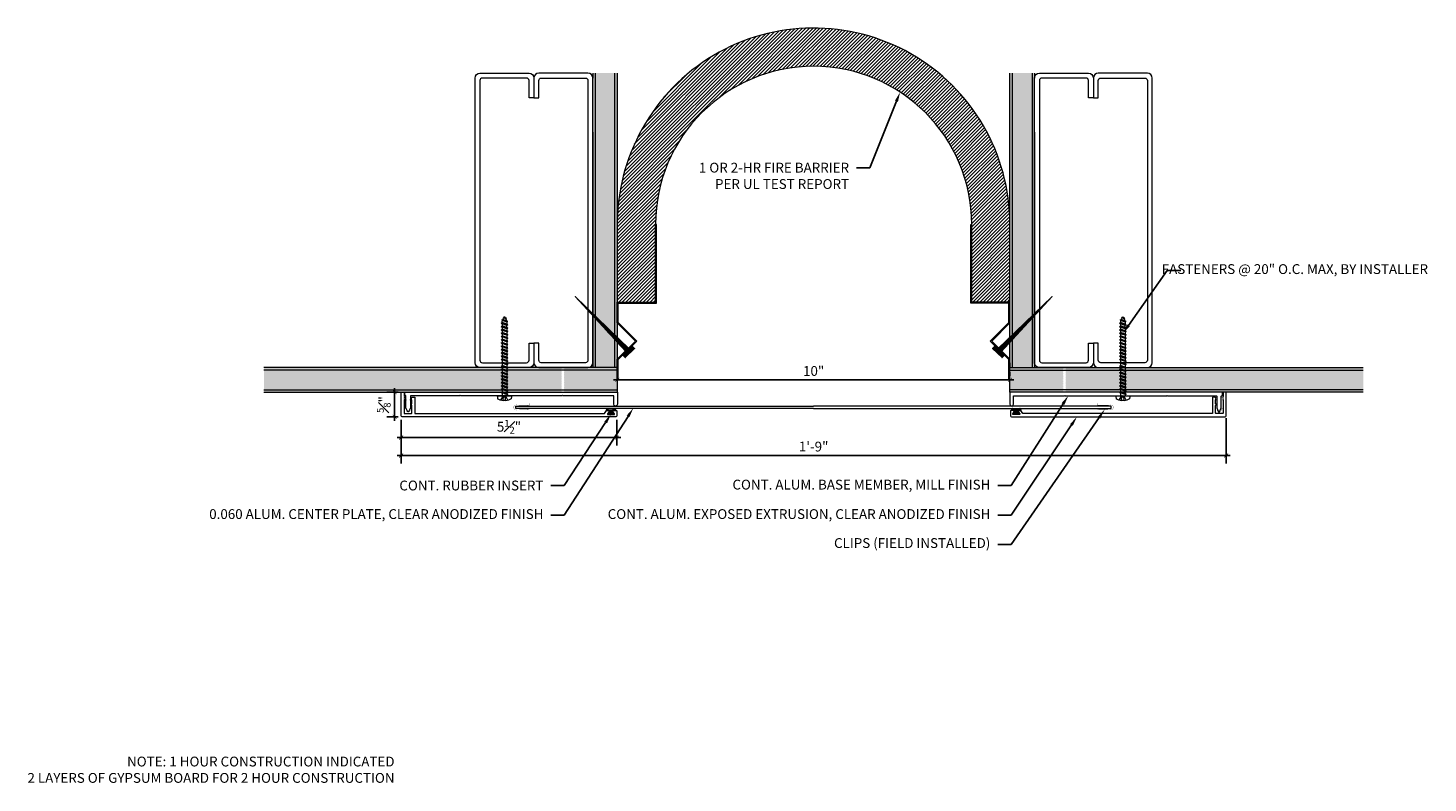
# Model space of a CAD drawing. Units: inches. Extents: x -7.2 to 28.5, y -7.7 to 11.5.
import ezdxf
from ezdxf import colors
from ezdxf.entities.mleader import LeaderData, LeaderLine
from ezdxf.math import Vec2, Vec3

# ---------------------------------------------------------------- set-up
doc = ezdxf.new("R2010")
doc.units = ezdxf.units.IN
doc.header["$MEASUREMENT"] = 0
for name, color, linetype, lineweight in [('Dim - Thin', 1, 'Continuous', 5), ('Hatch - Medium', 5, 'Continuous', 9), ('Object - Regular', 250, 'Continuous', 15)]:
    doc.layers.add(name, color=color, linetype=linetype, lineweight=lineweight)
doc.layers.add('PW-Rubber Parts', color=8, linetype='Continuous')
doc.layers.add('PW-Screws', color=8, linetype='Continuous')
doc.styles.add('ARCHITXT', font='arial-narrow_[allfont.net].ttf')
doc.dimstyles.new('002', dxfattribs={"dimscale": 2, "dimtxt": 0.125, "dimasz": 0.05, "dimexe": 0.1, "dimexo": 0.05, "dimgap": 0.05, "dimtad": 1, "dimdec": 4, "dimzin": 3, "dimdsep": 46, "dimlunit": 4, "dimtxsty": 'ARCHITXT', "dimblk1": 'ARCHTICK', "dimblk2": 'ARCHTICK', "dimsah": 1, "dimcen": 0.05, "dimdle": 0.05, "dimclrd": 256, "dimclre": 256, "dimclrt": 256, "dimadec": 0, "dimazin": 0, "dimtfac": 0.7, "dimtdec": 4, "dimtofl": 0, "dimtmove": 0, "dimatfit": 3, "dimldrblk": 'ARCHTICK', "dimfxl": 1, "dimtfillclr": 7, "dimfrac": 1, "dimtolj": 1, "dimtzin": 0, "dimarcsym": 0})

# ---------------------------------------------------------------- blocks, each defined once
blk = doc.blocks.new('TCLIP')
at = {"layer": 'PW-Rubber Parts', "const_width": 0.005}
for points in [[(-0.05, -0.032, -0.804927), (0.051, -0.038, 0.586365)], [(-0.05, -0.032), (-0.045, -0.33, -0.414214), (-0.055, -0.34), (-0.083, -0.34)], [(0.051, -0.038), (0.044, -0.332, 0.4154), (0.054, -0.342), (0.086, -0.342)]]:
    blk.add_lwpolyline(points, format="xyb", dxfattribs=at)
at = {"layer": 'PW-Rubber Parts'}
for points in [[(-0.091, -0.093, 0, 0.005, 0), (-0.052, -0.054, 0.005, 0.005, 0)], [(-0.026, -0.248, 0, 0.005, 0), (-0.045, -0.304, 0.005, 0.005, 0)], [(0.025, -0.248, 0, 0.005, 0), (0.044, -0.304, 0.005, 0.005, 0)], [(0.092, -0.093, 0, 0.005, 0), (0.05, -0.051, 0.005, 0.005, 0)]]:
    blk.add_lwpolyline(points, format="xyseb", dxfattribs=at)
blk = doc.blocks.new('DFG')
at = {"layer": 'PW-Rubber Parts'}
blk.add_hatch(color=256, dxfattribs=at).paths.add_polyline_path([(3.425, 5.624), (3.474, 5.536, 0.05343), (3.388, 5.522), (3.396, 5.487, 0.80841), (3.426, 5.494), (3.423, 5.511, -0.099969), (3.586, 5.51), (3.584, 5.499, 1.064737), (3.614, 5.492), (3.62, 5.519, 0.052349), (3.535, 5.535), (3.586, 5.624)])
blk.add_lwpolyline([(3.425, 5.624), (3.586, 5.624), (3.535, 5.535, -0.052349), (3.62, 5.519), (3.614, 5.492, -1.064737), (3.584, 5.499), (3.586, 5.51, 0.099969), (3.423, 5.511), (3.426, 5.494, -0.80841), (3.396, 5.487), (3.388, 5.522, -0.05343), (3.474, 5.536), (3.425, 5.624)], format="xyb", dxfattribs=at)
blk = doc.blocks.new('_ArchTick')
at = {"color": 0, "linetype": 'ByBlock', "const_width": 0.15}
blk.add_lwpolyline([(-0.5, -0.5), (0.5, 0.5)], dxfattribs=at)
blk = doc.blocks.new('*D89')
at = {"layer": 'Defpoints', "color": 0, "transparency": 16777216}
for p in [(2.3, 1.609), (7.798, 1.609), (2.3, 1.053)]:
    blk.add_point(p, dxfattribs=at)
at = {"layer": 'Dim - Thin', "lineweight": -2, "transparency": 16777216}
for p, q in [((2.3, 1.509), (2.3, 0.853)), ((7.798, 1.509), (7.798, 0.853)), ((7.898, 1.053), (2.2, 1.053))]:
    blk.add_line(p, q, dxfattribs=at)
at = {"layer": 'Dim - Thin', "lineweight": -2, "transparency": 16777216, "xscale": 0.1, "yscale": 0.1, "zscale": 0.1, "rotation": 180}
blk.add_blockref('_ArchTick', (2.3, 1.053), dxfattribs=at)
at = {"layer": 'Dim - Thin', "lineweight": -2, "transparency": 16777216, "xscale": 0.1, "yscale": 0.1, "zscale": 0.1}
blk.add_blockref('_ArchTick', (7.798, 1.053), dxfattribs=at)
at = {"layer": 'Dim - Thin', "transparency": 16777216, "insert": (5.049, 1.331), "char_height": 0.25, "attachment_point": 5, "style": 'ARCHITXT'}
blk.add_mtext('\\A1;5{\\H0.700000x;\\S1#2;}"', dxfattribs=at)
blk = doc.blocks.new('*D90')
at = {"layer": 'Defpoints', "color": 0, "transparency": 16777216}
for p in [(2.3, 1.609), (23.317, 1.649), (23.317, 0.597)]:
    blk.add_point(p, dxfattribs=at)
at = {"layer": 'Dim - Thin', "lineweight": -2, "transparency": 16777216}
for p, q in [((2.3, 1.509), (2.3, 0.397)), ((23.317, 1.549), (23.317, 0.397)), ((2.2, 0.597), (23.417, 0.597))]:
    blk.add_line(p, q, dxfattribs=at)
at = {"layer": 'Dim - Thin', "lineweight": -2, "transparency": 16777216, "xscale": 0.1, "yscale": 0.1, "zscale": 0.1, "rotation": 180}
blk.add_blockref('_ArchTick', (2.3, 0.597), dxfattribs=at)
at = {"layer": 'Dim - Thin', "lineweight": -2, "transparency": 16777216, "xscale": 0.1, "yscale": 0.1, "zscale": 0.1}
blk.add_blockref('_ArchTick', (23.317, 0.597), dxfattribs=at)
at = {"layer": 'Dim - Thin', "transparency": 16777216, "insert": (12.809, 0.825), "char_height": 0.25, "attachment_point": 5, "style": 'ARCHITXT'}
blk.add_mtext('\\A1;1\'-9"', dxfattribs=at)
blk = doc.blocks.new('*D91')
at = {"layer": 'Defpoints', "color": 0, "transparency": 16777216}
for p in [(7.809, 2.524), (17.809, 2.524), (17.809, 2.524)]:
    blk.add_point(p, dxfattribs=at)
at = {"layer": 'Dim - Thin', "lineweight": -2, "transparency": 16777216}
for p, q in [((7.709, 2.524), (17.909, 2.524)), ((7.809, 2.624), (7.809, 2.724)), ((17.809, 2.624), (17.809, 2.724))]:
    blk.add_line(p, q, dxfattribs=at)
at = {"layer": 'Dim - Thin', "lineweight": -2, "transparency": 16777216, "xscale": 0.1, "yscale": 0.1, "zscale": 0.1, "rotation": 180}
blk.add_blockref('_ArchTick', (7.809, 2.524), dxfattribs=at)
at = {"layer": 'Dim - Thin', "lineweight": -2, "transparency": 16777216, "xscale": 0.1, "yscale": 0.1, "zscale": 0.1}
blk.add_blockref('_ArchTick', (17.809, 2.524), dxfattribs=at)
at = {"layer": 'Dim - Thin', "transparency": 16777216, "insert": (12.809, 2.751), "char_height": 0.25, "attachment_point": 5, "style": 'ARCHITXT'}
blk.add_mtext('\\A1;10"', dxfattribs=at)
blk = doc.blocks.new('*D92')
at = {"layer": 'Defpoints', "color": 0, "transparency": 16777216}
for p in [(2.137, 2.209), (2.325, 2.209), (2.325, 1.584)]:
    blk.add_point(p, dxfattribs=at)
at = {"layer": 'Dim - Thin', "lineweight": -2, "transparency": 16777216}
for p, q in [((2.225, 2.209), (1.937, 2.209)), ((2.137, 1.484), (2.137, 2.309)), ((2.225, 1.584), (1.937, 1.584))]:
    blk.add_line(p, q, dxfattribs=at)
at = {"layer": 'Dim - Thin', "lineweight": -2, "transparency": 16777216, "xscale": 0.1, "yscale": 0.1, "zscale": 0.1}
for p, rotation in [((2.137, 2.209), 90), ((2.137, 1.584), 270)]:
    blk.add_blockref('_ArchTick', p, dxfattribs=dict(at, rotation=rotation))
at = {"layer": 'Dim - Thin', "transparency": 16777216, "insert": (1.859, 1.896), "char_height": 0.25, "attachment_point": 5, "rotation": 90, "style": 'ARCHITXT'}
blk.add_mtext('\\A1;{\\H0.700000x;\\S5#8;}"', dxfattribs=at)
blk = doc.blocks.new('A$C3AF707C6')
at = {"layer": 'Object - Regular', "linetype": 'Continuous'}
for p, q in [((-0.026, 0), (-0.026, -0.516)), ((0, 0), (-0.026, 0)), ((0, 0), (0, -0.526)), ((-0.5, -0.99), (-0.026, -0.516)), ((-0.464, -0.99), (0, -0.526)), ((-0.5, -0.99), (-0.026, -1.464)), ((-0.464, -0.99), (0, -1.454)), ((-0.026, -1.464), (-0.026, -1.955)), ((0, -1.454), (0, -1.98)), ((-0.026, -1.955), (-1, -1.955)), ((-1, -1.955), (-1, -3.96)), ((0, -1.98), (-0.974, -1.98)), ((-0.974, -1.98), (-0.974, -3.96)), ((-1, -3.96), (-0.974, -3.96))]:
    blk.add_line(p, q, dxfattribs=at)
blk = doc.blocks.new('ERER')
at = {"layer": 'Hatch - Medium'}
h = blk.add_hatch(dxfattribs=at)
h.set_pattern_fill('ANSI31', color=256, scale=0.05, style=0)
h.paths.add_polyline_path([(880.611, 511.438), (879.893, 510.68), (880.655, 511.394), (880.692, 511.354), (880.724, 511.382), (880.596, 511.511), (880.567, 511.482)])
at = {"layer": 'PW-Screws'}
blk.add_lwpolyline([(880.611, 511.438), (879.893, 510.68), (880.655, 511.394), (880.692, 511.354), (880.724, 511.382), (880.596, 511.511), (880.567, 511.482), (880.611, 511.438)], dxfattribs=at)
blk = doc.blocks.new('A$C4B321E96')
at = {"layer": 'Object - Regular'}
for p, q in [((1.147, 1.142), (1.107, 1.166)), ((1.107, 1.166), (1.112, 1.148)), ((1.107, 1.166), (1.135, 1.155)), ((0.803, 0.873), (0.772, 0.841)), ((0.796, 0.896), (0.803, 0.873)), ((0.796, 0.896), (0.82, 0.89)), ((0.921, 0.821), (0.796, 0.896)), ((0.803, 0.873), (0.897, 0.827)), ((0.852, 0.921), (0.82, 0.89)), ((0.82, 0.89), (0.914, 0.844)), ((0.845, 0.945), (0.852, 0.921)), ((0.845, 0.945), (0.868, 0.938)), ((0.969, 0.869), (0.845, 0.945)), ((0.852, 0.921), (0.945, 0.876)), ((0.9, 0.97), (0.868, 0.938)), ((0.868, 0.938), (0.962, 0.892)), ((0.893, 0.993), (0.9, 0.97)), ((0.893, 0.993), (0.917, 0.986)), ((1.017, 0.917), (0.893, 0.993)), ((0.9, 0.97), (0.994, 0.924)), ((0.945, 0.876), (0.914, 0.844)), ((0.948, 1.018), (0.917, 0.986)), ((0.917, 0.986), (1.011, 0.941)), ((0.942, 1.041), (0.948, 1.018)), ((0.942, 1.041), (0.965, 1.035)), ((1.066, 0.966), (0.942, 1.041)), ((0.969, 0.869), (0.945, 0.876)), ((0.948, 1.018), (1.042, 0.973)), ((0.994, 0.924), (0.962, 0.892)), ((0.969, 0.869), (0.962, 0.892)), ((0.965, 1.035), (0.997, 1.066)), ((0.965, 1.035), (1.059, 0.989)), ((0.99, 1.09), (0.997, 1.066)), ((0.99, 1.09), (1.013, 1.083)), ((1.114, 1.014), (0.99, 1.09)), ((1.017, 0.917), (0.994, 0.924)), ((0.997, 1.066), (1.091, 1.021)), ((1.042, 0.973), (1.011, 0.941)), ((1.017, 0.917), (1.011, 0.941)), ((1.013, 1.083), (1.016, 1.086)), ((1.013, 1.083), (1.106, 1.038)), ((1.066, 0.966), (1.042, 0.973)), ((1.043, 1.134), (1.048, 1.113)), ((1.043, 1.134), (1.07, 1.127)), ((1.152, 1.073), (1.043, 1.134)), ((1.048, 1.113), (1.131, 1.077)), ((1.086, 1.016), (1.059, 0.989)), ((1.066, 0.966), (1.059, 0.989)), ((1.07, 1.127), (1.141, 1.096)), ((1.114, 1.014), (1.091, 1.021)), ((1.114, 1.014), (1.106, 1.038)), ((1.112, 1.148), (1.147, 1.142)), ((1.152, 1.073), (1.131, 1.077)), ((1.135, 1.155), (1.147, 1.142)), ((1.152, 1.073), (1.141, 1.096)), ((0.513, 0.583), (0.481, 0.551)), ((0.506, 0.606), (0.513, 0.583)), ((0.506, 0.606), (0.53, 0.599)), ((0.63, 0.53), (0.506, 0.606)), ((0.513, 0.583), (0.607, 0.537)), ((0.561, 0.631), (0.53, 0.599)), ((0.53, 0.599), (0.624, 0.554)), ((0.555, 0.654), (0.561, 0.631)), ((0.555, 0.654), (0.578, 0.648)), ((0.679, 0.579), (0.555, 0.654)), ((0.561, 0.631), (0.655, 0.586)), ((0.61, 0.679), (0.578, 0.648)), ((0.578, 0.648), (0.672, 0.602)), ((0.603, 0.703), (0.61, 0.679)), ((0.603, 0.703), (0.626, 0.696)), ((0.727, 0.627), (0.603, 0.703)), ((0.61, 0.679), (0.704, 0.634)), ((0.655, 0.586), (0.624, 0.554)), ((0.658, 0.728), (0.626, 0.696)), ((0.626, 0.696), (0.72, 0.651)), ((0.651, 0.751), (0.658, 0.728)), ((0.651, 0.751), (0.675, 0.744)), ((0.775, 0.676), (0.651, 0.751)), ((0.679, 0.579), (0.655, 0.586)), ((0.658, 0.728), (0.752, 0.682)), ((0.704, 0.634), (0.672, 0.602)), ((0.679, 0.579), (0.672, 0.602)), ((0.707, 0.776), (0.675, 0.744)), ((0.675, 0.744), (0.769, 0.699)), ((0.7, 0.8), (0.707, 0.776)), ((0.7, 0.8), (0.723, 0.793)), ((0.824, 0.724), (0.7, 0.8)), ((0.727, 0.627), (0.704, 0.634)), ((0.707, 0.776), (0.8, 0.731)), ((0.752, 0.682), (0.72, 0.651)), ((0.727, 0.627), (0.72, 0.651)), ((0.755, 0.825), (0.723, 0.793)), ((0.723, 0.793), (0.817, 0.747)), ((0.748, 0.848), (0.755, 0.825)), ((0.748, 0.848), (0.772, 0.841)), ((0.872, 0.772), (0.748, 0.848)), ((0.775, 0.676), (0.752, 0.682)), ((0.755, 0.825), (0.849, 0.779)), ((0.8, 0.731), (0.769, 0.699)), ((0.775, 0.676), (0.769, 0.699)), ((0.772, 0.841), (0.865, 0.796)), ((0.824, 0.724), (0.8, 0.731)), ((0.849, 0.779), (0.817, 0.747)), ((0.824, 0.724), (0.817, 0.747)), ((0.872, 0.772), (0.849, 0.779)), ((0.897, 0.827), (0.865, 0.796)), ((0.872, 0.772), (0.865, 0.796)), ((0.921, 0.821), (0.897, 0.827)), ((0.921, 0.821), (0.914, 0.844)), ((0.223, 0.292), (0.191, 0.261)), ((0.216, 0.316), (0.223, 0.292)), ((0.216, 0.316), (0.24, 0.309)), ((0.34, 0.24), (0.216, 0.316)), ((0.223, 0.292), (0.317, 0.247)), ((0.271, 0.341), (0.24, 0.309)), ((0.24, 0.309), (0.333, 0.264)), ((0.264, 0.364), (0.271, 0.341)), ((0.264, 0.364), (0.288, 0.358)), ((0.388, 0.289), (0.264, 0.364)), ((0.271, 0.341), (0.365, 0.295)), ((0.32, 0.389), (0.288, 0.358)), ((0.288, 0.358), (0.382, 0.312)), ((0.313, 0.413), (0.32, 0.389)), ((0.313, 0.413), (0.336, 0.406)), ((0.437, 0.337), (0.313, 0.413)), ((0.32, 0.389), (0.413, 0.344)), ((0.365, 0.295), (0.333, 0.264)), ((0.368, 0.438), (0.336, 0.406)), ((0.336, 0.406), (0.43, 0.36)), ((0.361, 0.461), (0.368, 0.438)), ((0.361, 0.461), (0.385, 0.454)), ((0.485, 0.385), (0.361, 0.461)), ((0.388, 0.289), (0.365, 0.295)), ((0.368, 0.438), (0.462, 0.392)), ((0.413, 0.344), (0.382, 0.312)), ((0.388, 0.289), (0.382, 0.312)), ((0.416, 0.486), (0.385, 0.454)), ((0.385, 0.454), (0.478, 0.409)), ((0.41, 0.509), (0.416, 0.486)), ((0.41, 0.509), (0.433, 0.503)), ((0.534, 0.434), (0.41, 0.509)), ((0.437, 0.337), (0.413, 0.344)), ((0.416, 0.486), (0.51, 0.44)), ((0.462, 0.392), (0.43, 0.36)), ((0.437, 0.337), (0.43, 0.36)), ((0.465, 0.534), (0.433, 0.503)), ((0.433, 0.503), (0.527, 0.457)), ((0.458, 0.558), (0.465, 0.534)), ((0.458, 0.558), (0.481, 0.551)), ((0.582, 0.482), (0.458, 0.558)), ((0.485, 0.385), (0.462, 0.392)), ((0.465, 0.534), (0.559, 0.489)), ((0.51, 0.44), (0.478, 0.409)), ((0.485, 0.385), (0.478, 0.409)), ((0.481, 0.551), (0.575, 0.506)), ((0.534, 0.434), (0.51, 0.44)), ((0.559, 0.489), (0.527, 0.457)), ((0.534, 0.434), (0.527, 0.457)), ((0.582, 0.482), (0.559, 0.489)), ((0.607, 0.537), (0.575, 0.506)), ((0.582, 0.482), (0.575, 0.506)), ((0.63, 0.53), (0.607, 0.537)), ((0.63, 0.53), (0.624, 0.554)), ((-0.113, 0.093), (-0.145, 0.055)), ((-0.119, -0.016), (-0.042, 0.009)), ((0.094, -0.094), (-0.094, 0.094)), ((0.009, -0.042), (-0.042, 0.009)), ((-0.019, 0.051), (-0.035, 0.035)), ((-0.026, 0.074), (-0.019, 0.051)), ((-0.026, 0.074), (-0.002, 0.067)), ((0.098, -0.002), (-0.026, 0.074)), ((-0.019, 0.051), (0.075, 0.005)), ((0.029, 0.099), (-0.002, 0.067)), ((-0.002, 0.067), (0.092, 0.022)), ((0.023, 0.122), (0.029, 0.099)), ((0.023, 0.122), (0.046, 0.116)), ((0.147, 0.047), (0.023, 0.122)), ((0.029, 0.099), (0.123, 0.054)), ((0.075, 0.005), (0.035, -0.035)), ((0.078, 0.147), (0.046, 0.116)), ((0.046, 0.116), (0.14, 0.07)), ((0.071, 0.171), (0.078, 0.147)), ((0.071, 0.171), (0.094, 0.164)), ((0.195, 0.095), (0.071, 0.171)), ((0.098, -0.002), (0.075, 0.005)), ((0.078, 0.147), (0.172, 0.102)), ((0.123, 0.054), (0.092, 0.022)), ((0.098, -0.002), (0.092, 0.022)), ((0.126, 0.196), (0.094, 0.164)), ((0.094, 0.164), (0.188, 0.119)), ((0.119, 0.219), (0.126, 0.196)), ((0.119, 0.219), (0.143, 0.212)), ((0.243, 0.144), (0.119, 0.219)), ((0.147, 0.047), (0.123, 0.054)), ((0.126, 0.196), (0.22, 0.15)), ((0.172, 0.102), (0.14, 0.07)), ((0.147, 0.047), (0.14, 0.07)), ((0.174, 0.244), (0.143, 0.212)), ((0.143, 0.212), (0.237, 0.167)), ((0.292, 0.192), (0.168, 0.268)), ((0.168, 0.268), (0.174, 0.244)), ((0.168, 0.268), (0.191, 0.261)), ((0.195, 0.095), (0.172, 0.102)), ((0.174, 0.244), (0.268, 0.199)), ((0.22, 0.15), (0.188, 0.119)), ((0.195, 0.095), (0.188, 0.119)), ((0.191, 0.261), (0.285, 0.215)), ((0.243, 0.144), (0.22, 0.15)), ((0.268, 0.199), (0.237, 0.167)), ((0.243, 0.144), (0.237, 0.167)), ((0.292, 0.192), (0.268, 0.199)), ((0.317, 0.247), (0.285, 0.215)), ((0.292, 0.192), (0.285, 0.215)), ((0.34, 0.24), (0.317, 0.247)), ((0.34, 0.24), (0.333, 0.264)), ((-0.092, -0.055), (-0.082, -0.047)), ((-0.082, -0.047), (-0.03, -0.003)), ((-0.047, -0.082), (-0.082, -0.047)), ((-0.055, -0.092), (-0.047, -0.082)), ((-0.047, -0.082), (-0.003, -0.03)), ((-0.016, -0.119), (0.009, -0.042)), ((0.093, -0.113), (0.055, -0.145))]:
    blk.add_line(p, q, dxfattribs=at)
for centre, radius, start, end in [((1.207, 0.894), 0.271, 125.987, 134.9999), ((1.207, 0.894), 0.271, 110.5565, 120.587), ((0.894, 1.207), 0.271, 314.9999, 316.4808), ((0.894, 1.207), 0.271, 321.3808, 331.1332), ((1.207, 0.894), 0.271, 99.8819, 105.5324), ((0.894, 1.207), 0.271, 335.6128, 350.1178), ((0.107, 0.107), 0.257, 191.6769, 219.1552), ((-0.103, 0.084), 0.0131, 44.9999, 139.9999), ((0.107, 0.107), 0.257, 230.8445, 258.3229), ((0.084, -0.103), 0.0131, 309.9999, 44.9999)]:
    blk.add_arc(centre, radius, start, end, dxfattribs=at)

msp = doc.modelspace()

# ---------------------------------------------------------------- hatches: boundary and pattern name
at = {"layer": 'Hatch - Medium'}
h = msp.add_hatch(dxfattribs=at)
h.set_pattern_fill('ANSI31', color=256, scale=0.5)
h.set_pattern_definition([(45, (-147.678005, -14.46022), (-0.044194174, 0.044194174), [])])
edge = h.paths.add_edge_path()
edge.add_line((7.80787, 6.48395), (7.80787, 4.50377))
edge.add_line((7.80787, 4.50377), (8.78227, 4.50377))
edge.add_line((8.78227, 4.50377), (8.78227, 6.48395))
edge.add_arc((12.80837, 6.48395), 4.0261, 0, 180, ccw=False)
edge.add_line((16.83446, 6.48395), (16.83446, 4.50377))
edge.add_line((16.83446, 4.50377), (17.80886, 4.50377))
edge.add_line((17.80886, 4.50377), (17.80886, 6.48395))
edge.add_arc((12.80837, 6.48349), 5.0005, 0.005209, 179.994791)
h = msp.add_hatch(dxfattribs=at)
h.set_pattern_fill('AR-SAND', color=256, scale=0.125)
h.paths.add_polyline_path([(7.24636, 10.33609), (7.18386, 10.33609), (7.18386, 10.21106), (7.18386, 2.96109), (7.18386, 2.83609), (7.24636, 2.83609)])
h.paths.add_polyline_path([(7.74636, 10.33609), (7.24636, 10.33609), (7.24636, 2.83609), (7.74636, 2.83609)])
h.paths.add_polyline_path([(7.80886, 10.33609), (7.74636, 10.33609), (7.74636, 2.83609), (7.80886, 2.83609)])
h.paths.add_polyline_path([(17.87136, 10.33609), (17.80886, 10.33609), (17.80886, 4.50377), (17.80886, 4.50377), (17.80886, 3.97747), (17.80886, 3.60838), (17.87136, 3.6687)])
h.paths.add_polyline_path([(18.37136, 10.33609), (17.87136, 10.33609), (17.87136, 3.6687), (18.37136, 4.15119)])
h.paths.add_polyline_path([(18.43386, 10.21109), (18.43386, 10.33609), (18.37136, 10.33609), (18.37136, 4.15119), (18.43386, 4.2115)])
h.paths.add_polyline_path([(17.87136, 3.54427), (17.80886, 3.47626), (17.80886, 2.83609), (17.87136, 2.83609)])
h.paths.add_polyline_path([(18.37136, 4.08831), (17.87136, 3.54427), (17.87136, 2.83609), (18.37136, 2.83609)])
h.paths.add_polyline_path([(18.43386, 4.15632), (18.37136, 4.08831), (18.37136, 2.83609), (18.43386, 2.83609)])
h = msp.add_hatch(dxfattribs=at)
h.set_pattern_fill('AR-SAND', color=256, scale=0.125)
h.paths.add_polyline_path([(6.39112, 2.79958), (6.39112, 2.82704), (6.37477, 2.83609), (5.80886, 2.83609), (-1.19114, 2.83609), (-1.19114, 2.77359), (6.39112, 2.77359), (6.39112, 2.78509), (6.37803, 2.79233)])
h.paths.add_polyline_path([(6.39112, 2.54786), (6.39112, 2.57532), (6.37803, 2.58257), (6.39112, 2.58982), (6.39112, 2.61728), (6.37803, 2.62452), (6.39112, 2.63177), (6.39112, 2.65923), (6.37803, 2.66648), (6.39112, 2.67372), (6.39112, 2.70118), (6.37803, 2.70843), (6.39112, 2.71567), (6.39112, 2.74314), (6.37803, 2.75038), (6.39112, 2.75763), (6.39112, 2.77359), (-1.19114, 2.77359), (-1.19114, 2.27359), (6.39112, 2.27359), (6.39112, 2.28166), (6.37803, 2.2889), (6.39112, 2.29615), (6.39112, 2.32361), (6.37803, 2.33085), (6.39112, 2.3381), (6.39112, 2.36556), (6.37803, 2.37281), (6.39112, 2.38005), (6.39112, 2.40751), (6.37803, 2.41476), (6.39112, 2.42201), (6.39112, 2.44947), (6.37803, 2.45671), (6.39112, 2.46396), (6.39112, 2.49142), (6.37803, 2.49867), (6.39112, 2.50591), (6.39112, 2.53337), (6.37803, 2.54062)])
h.paths.add_polyline_path([(6.39112, 2.27359), (-1.19114, 2.27359), (-1.19114, 2.21109), (6.38904, 2.21109), (6.39112, 2.21224), (6.39112, 2.2397), (6.37803, 2.24695), (6.39112, 2.25419)])
h.paths.add_polyline_path([(7.80787, 2.83609), (6.45153, 2.83609), (6.45153, 2.82056), (6.46462, 2.81331), (6.45153, 2.80606), (6.45153, 2.7786), (6.46059, 2.77359), (7.80787, 2.77359)])
h.paths.add_polyline_path([(7.80787, 2.77359), (6.46059, 2.77359), (6.46462, 2.77136), (6.45153, 2.76411), (6.45153, 2.73665), (6.46462, 2.72941), (6.45153, 2.72216), (6.45153, 2.6947), (6.46462, 2.68745), (6.45153, 2.68021), (6.45153, 2.65275), (6.46462, 2.6455), (6.45153, 2.63825), (6.45153, 2.61079), (6.46462, 2.60355), (6.45153, 2.5963), (6.45153, 2.56884), (6.46462, 2.56159), (6.45153, 2.55435), (6.45153, 2.52689), (6.46462, 2.51964), (6.45153, 2.5124), (6.45153, 2.48493), (6.46462, 2.47769), (6.45153, 2.47044), (6.45153, 2.44298), (6.46462, 2.43574), (6.45153, 2.42849), (6.45153, 2.40103), (6.46462, 2.39378), (6.45153, 2.38654), (6.45153, 2.35908), (6.46462, 2.35183), (6.45153, 2.34459), (6.45153, 2.31712), (6.46462, 2.30988), (6.45153, 2.30263), (6.45153, 2.27517), (6.45439, 2.27359), (7.80886, 2.27359), (7.80886, 2.52359), (7.80787, 2.52359)])
h.paths.add_polyline_path([(7.80886, 2.27359), (6.45439, 2.27359), (6.46462, 2.26793), (6.45153, 2.26068), (6.45153, 2.23322), (6.46462, 2.22597), (6.45153, 2.21873), (6.45153, 2.21109), (7.80886, 2.21109)])
h.paths.add_polyline_path([(19.14984, 2.83609), (18.55886, 2.83609), (17.80886, 2.83609), (17.80886, 2.77359), (19.16619, 2.77359), (19.16619, 2.78509), (19.1531, 2.79233), (19.16619, 2.79958), (19.16619, 2.82704)])
h.paths.add_polyline_path([(19.16619, 2.65923), (19.1531, 2.66648), (19.16619, 2.67372), (19.16619, 2.70118), (19.1531, 2.70843), (19.16619, 2.71567), (19.16619, 2.74314), (19.1531, 2.75038), (19.16619, 2.75763), (19.16619, 2.77359), (17.80886, 2.77359), (17.80886, 2.52359), (17.80886, 2.27359), (19.16619, 2.27359), (19.16619, 2.28166), (19.1531, 2.2889), (19.16619, 2.29615), (19.16619, 2.32361), (19.1531, 2.33085), (19.16619, 2.3381), (19.16619, 2.36556), (19.1531, 2.37281), (19.16619, 2.38005), (19.16619, 2.40751), (19.1531, 2.41476), (19.16619, 2.42201), (19.16619, 2.44947), (19.1531, 2.45671), (19.16619, 2.46396), (19.16619, 2.49142), (19.1531, 2.49866), (19.16619, 2.50591), (19.16619, 2.53337), (19.1531, 2.54062), (19.16619, 2.54786), (19.16619, 2.57532), (19.1531, 2.58257), (19.16619, 2.58982), (19.16619, 2.61728), (19.1531, 2.62452), (19.16619, 2.63177)])
h.paths.add_polyline_path([(19.16619, 2.25419), (19.16619, 2.27359), (17.80886, 2.27359), (17.80886, 2.21109), (19.16411, 2.21109), (19.16619, 2.21224), (19.16619, 2.2397), (19.1531, 2.24695)])
h.paths.add_polyline_path([(26.80886, 2.83609), (19.2266, 2.83609), (19.2266, 2.82056), (19.23969, 2.81331), (19.2266, 2.80606), (19.2266, 2.7786), (19.23565, 2.77359), (26.80886, 2.77359)])
h.paths.add_polyline_path([(26.80886, 2.77359), (19.23565, 2.77359), (19.23969, 2.77136), (19.2266, 2.76411), (19.2266, 2.73665), (19.23969, 2.7294), (19.2266, 2.72216), (19.2266, 2.6947), (19.23969, 2.68745), (19.2266, 2.68021), (19.2266, 2.65275), (19.23969, 2.6455), (19.2266, 2.63825), (19.2266, 2.61079), (19.23969, 2.60355), (19.2266, 2.5963), (19.2266, 2.56884), (19.23969, 2.56159), (19.2266, 2.55435), (19.2266, 2.52689), (19.23969, 2.51964), (19.2266, 2.5124), (19.2266, 2.48493), (19.23969, 2.47769), (19.2266, 2.47044), (19.2266, 2.44298), (19.23969, 2.43574), (19.2266, 2.42849), (19.2266, 2.40103), (19.23969, 2.39378), (19.2266, 2.38654), (19.2266, 2.35908), (19.23969, 2.35183), (19.2266, 2.34459), (19.2266, 2.31712), (19.23969, 2.30988), (19.2266, 2.30263), (19.2266, 2.27517), (19.22945, 2.27359), (26.80886, 2.27359)])
h.paths.add_polyline_path([(26.80886, 2.27359), (19.22945, 2.27359), (19.23969, 2.26793), (19.2266, 2.26068), (19.2266, 2.23322), (19.23969, 2.22597), (19.2266, 2.21873), (19.2266, 2.21109), (23.21204, 2.21109), (26.80886, 2.21109)])

# ---------------------------------------------------------------- linework, layer by layer
at = {"layer": 'Object - Regular'}
for p, q in [((7.18386, 10.33609), (7.18386, 10.21106)), ((18.43386, 10.33609), (18.43386, 10.21109)), ((17.80886, 2.96109), (17.80886, 2.83609)), ((7.80886, 2.83609), (-1.19114, 2.83609)), ((7.80886, 2.77359), (-1.19114, 2.77359)), ((7.80886, 2.21109), (7.80886, 2.83609)), ((17.80886, 2.83609), (26.80886, 2.83609)), ((17.80886, 2.21109), (17.80886, 2.83609)), ((17.80886, 2.77359), (26.80886, 2.77359)), ((-1.19114, 2.27359), (7.80886, 2.27359)), ((-1.19114, 2.21109), (7.80886, 2.21109)), ((26.80886, 2.27359), (17.80886, 2.27359)), ((26.80886, 2.21109), (17.80886, 2.21109))]:
    msp.add_line(p, q, dxfattribs=at)
at = {"layer": 'Object - Regular', "linetype": 'Continuous'}
for p, q in [((7.24636, 10.33609), (7.24636, 2.83609)), ((7.74636, 2.83609), (7.74636, 10.33609)), ((7.80886, 2.83609), (7.80886, 10.33609)), ((17.80886, 2.83609), (17.80886, 10.33609)), ((17.87136, 2.83609), (17.87136, 10.33609)), ((18.37136, 10.33609), (18.37136, 2.83609)), ((7.18386, 8.83609), (7.18386, 2.83609)), ((18.43386, 8.83609), (18.43386, 2.83609))]:
    msp.add_line(p, q, dxfattribs=at)
for points in [[(5.55886, 9.71109), (5.55886, 10.14859, 0.41421356), (5.49636, 10.21109), (4.37136, 10.21109, 0.41421356), (4.30886, 10.14859), (4.30886, 3.02359, 0.41421356), (4.37136, 2.96109), (5.49636, 2.96109, 0.41421356), (5.55886, 3.02359), (5.55886, 3.46109), (5.68386, 3.46109), (5.68386, 2.96109, -0.41421356), (5.55886, 2.83609), (4.30886, 2.83609, -0.41421356), (4.18386, 2.96109), (4.18386, 10.21109, -0.41421356), (4.30886, 10.33609), (5.55886, 10.33609, -0.41421356), (5.68386, 10.21109), (5.68386, 9.71109)], [(5.80886, 9.71109), (5.80886, 10.14859, -0.41421356), (5.87136, 10.21109), (6.99636, 10.21109, -0.41421356), (7.05886, 10.14859), (7.05886, 3.02359, -0.41421356), (6.99636, 2.96109), (5.87136, 2.96109, -0.41421356), (5.80886, 3.02359), (5.80886, 3.46109), (5.68386, 3.46109), (5.68386, 2.96109, 0.41421356), (5.80886, 2.83609), (7.05886, 2.83609, 0.41421356), (7.18386, 2.96109), (7.18386, 10.21109, 0.41421356), (7.05886, 10.33609), (5.80886, 10.33609, 0.41421356), (5.68386, 10.21109), (5.68386, 9.71109)], [(19.80886, 9.71109), (19.80886, 10.14859, 0.41421356), (19.74636, 10.21109), (18.62136, 10.21109, 0.41421356), (18.55886, 10.14859), (18.55886, 3.02359, 0.41421356), (18.62136, 2.96109), (19.74636, 2.96109, 0.41421356), (19.80886, 3.02359), (19.80886, 3.46109), (19.93386, 3.46109), (19.93386, 2.96109, -0.41421356), (19.80886, 2.83609), (18.55886, 2.83609, -0.41421356), (18.43386, 2.96109), (18.43386, 10.21109, -0.41421356), (18.55886, 10.33609), (19.80886, 10.33609, -0.41421356), (19.93386, 10.21109), (19.93386, 9.71109)], [(20.05886, 9.71109), (20.05886, 10.14859, -0.41421356), (20.12136, 10.21109), (21.24636, 10.21109, -0.41421356), (21.30886, 10.14859), (21.30886, 3.02359, -0.41421356), (21.24636, 2.96109), (20.12136, 2.96109, -0.41421356), (20.05886, 3.02359), (20.05886, 3.46109), (19.93386, 3.46109), (19.93386, 2.96109, 0.41421356), (20.05886, 2.83609), (21.30886, 2.83609, 0.41421356), (21.43386, 2.96109), (21.43386, 10.21109, 0.41421356), (21.30886, 10.33609), (20.05886, 10.33609, 0.41421356), (19.93386, 10.21109), (19.93386, 9.71109)]]:
    msp.add_lwpolyline(points, format="xyb", close=True, dxfattribs=at)
at = {"layer": 'Object - Regular'}
for points in [[(2.38042, 2.04886), (2.39042, 2.03886), (2.38042, 2.02886), (2.39042, 2.01886), (2.38042, 2.00886), (2.38042, 1.67386, 0.41421356), (2.39042, 1.66386), (2.56042, 1.66386, 0.41421356), (2.57042, 1.67386), (2.57042, 1.87094, 0.29821663), (2.56442, 1.88011, -0.65465367), (2.56442, 1.9076, 0.29821663), (2.57042, 1.91677), (2.57042, 2.00886), (2.56042, 2.01886), (2.57042, 2.02886), (2.56042, 2.03886), (2.57042, 2.04886), (2.56042, 2.05886), (2.57042, 2.06886), (2.57042, 2.07386, -0.41421356), (2.58042, 2.08386), (2.64042, 2.08386, -0.41421356), (2.65042, 2.07386), (2.65042, 1.67386, 0.41421356), (2.66042, 1.66386), (7.47523, 1.66386, 0.24889435), (7.48351, 1.66825), (7.53265, 1.74086), (7.59765, 1.74086, -0.60141648), (7.60593, 1.72525), (7.55937, 1.65646, 0.60141648), (7.56765, 1.64086), (7.72765, 1.64086, 0.60141648), (7.73593, 1.65646), (7.68937, 1.72525, -0.60141648), (7.69765, 1.74086), (7.78765, 1.74086, -0.41421356), (7.79765, 1.73086), (7.79765, 1.60886, -0.41421356), (7.77265, 1.58386), (2.32542, 1.58386, -0.41421356), (2.30042, 1.60886), (2.30042, 2.19886, -0.41421356), (2.31042, 2.20886), (2.37042, 2.20886, -0.41421356), (2.38042, 2.19886), (2.38042, 2.10886), (2.39042, 2.09886), (2.38042, 2.08886), (2.39042, 2.07886), (2.38042, 2.06886), (2.39042, 2.05886)], [(2.55068, 2.12109, 0.41421356), (2.54068, 2.11109), (2.54068, 1.81109), (2.49268, 1.71109), (2.47268, 1.71109), (2.42568, 1.81109), (2.42568, 2.108, 0.26794919), (2.42068, 2.11666), (2.39568, 2.13109), (2.39568, 2.20109, -0.41421356), (2.40568, 2.21109), (7.80886, 2.21109), (7.80886, 1.90109, -0.41421356), (7.76386, 1.85609, -0.41421356), (7.71886, 1.90109), (7.71886, 2.11109, 0.41421356), (7.70886, 2.12109), (6.42133, 2.12109), (6.41133, 2.13109), (6.40133, 2.12109), (4.95969, 2.12109), (4.94969, 2.13109), (4.93969, 2.12109), (3.81174, 2.12109), (3.80174, 2.13109), (3.79174, 2.12109)], [(23.06704, 2.12109, -0.41421356), (23.07704, 2.11109), (23.07704, 1.81109), (23.12504, 1.71109), (23.14504, 1.71109), (23.19204, 1.81109), (23.19204, 2.108, -0.26794919), (23.19704, 2.11666), (23.22204, 2.13109), (23.22204, 2.20109, 0.41421356), (23.21204, 2.21109), (17.80886, 2.21109), (17.80886, 1.90109, 0.41421356), (17.85386, 1.85609, 0.41421356), (17.89886, 1.90109), (17.89886, 2.11109, -0.41421356), (17.90886, 2.12109), (19.19639, 2.12109), (19.20639, 2.13109), (19.21639, 2.12109), (20.65803, 2.12109), (20.66803, 2.13109), (20.67803, 2.12109), (21.80598, 2.12109), (21.81598, 2.13109), (21.82598, 2.12109)], [(23.2373, 2.04886), (23.2273, 2.03886), (23.2373, 2.02886), (23.2273, 2.01886), (23.2373, 2.00886), (23.2373, 1.67386, -0.41421356), (23.2273, 1.66386), (23.0573, 1.66386, -0.41421356), (23.0473, 1.67386), (23.0473, 1.87094, -0.29821663), (23.0533, 1.88011, 0.65465367), (23.0533, 1.9076, -0.29821663), (23.0473, 1.91677), (23.0473, 2.00886), (23.0573, 2.01886), (23.0473, 2.02886), (23.0573, 2.03886), (23.0473, 2.04886), (23.0573, 2.05886), (23.0473, 2.06886), (23.0473, 2.07386, 0.41421356), (23.0373, 2.08386), (22.9773, 2.08386, 0.41421356), (22.9673, 2.07386), (22.9673, 1.67386, -0.41421356), (22.9573, 1.66386), (18.1425, 1.66386, -0.24889435), (18.13421, 1.66825), (18.08507, 1.74086), (18.02007, 1.74086, 0.60141648), (18.01179, 1.72525), (18.05835, 1.65646, -0.60141648), (18.05007, 1.64086), (17.89007, 1.64086, -0.60141648), (17.88179, 1.65646), (17.92835, 1.72525, 0.60141648), (17.92007, 1.74086), (17.83007, 1.74086, 0.41421356), (17.82007, 1.73086), (17.82007, 1.60886, 0.41421356), (17.84507, 1.58386), (23.2923, 1.58386, 0.41421356), (23.3173, 1.60886), (23.3173, 2.19886, 0.41421356), (23.3073, 2.20886), (23.2473, 2.20886, 0.41421356), (23.2373, 2.19886), (23.2373, 2.10886), (23.2273, 2.09886), (23.2373, 2.08886), (23.2273, 2.07886), (23.2373, 2.06886), (23.2273, 2.05886)]]:
    msp.add_lwpolyline(points, format="xyb", close=True, dxfattribs=at)
for points in [[(12.80886, 1.79609), (5.22698, 1.79609), (5.22698, 1.85609), (12.80886, 1.85609)], [(12.80886, 1.79609), (20.39074, 1.79609), (20.39074, 1.85609), (12.80886, 1.85609)]]:
    msp.add_lwpolyline(points, dxfattribs=at)
for radius, start, end in [(5.0005, 360, 180.989717), (4.0261, 0, 180)]:
    msp.add_arc((12.80837, 6.48395), radius, start, end, dxfattribs=at)

# ---------------------------------------------------------------- block references
at = {"layer": 'Dim - Thin', "rotation": 180}
msp.add_blockref('A$C3AF707C6', (7.80787, 2.52359), dxfattribs=at)
at = {"layer": 'Dim - Thin', "xscale": -1, "rotation": 180}
msp.add_blockref('A$C3AF707C6', (17.80886, 2.52359), dxfattribs=at)
at = {"layer": 'Dim - Thin'}
for p, xscale, yscale, zscale, rotation in [((-1601.75787, 970.85354), -1.844378320532298, 1.844378320532298, 1.844378320532298, 179.137479209232), ((1627.3746, 970.85354), 1.844378320532295, 1.844378320532295, 1.844378320532295, 180.8625207907679)]:
    msp.add_blockref('ERER', p, dxfattribs=dict(at, xscale=xscale, yscale=yscale, zscale=zscale, rotation=rotation))
at = {"layer": 'Dim - Thin', "linetype": 'Continuous', "xscale": -1.22667831885901, "yscale": 1.22667831885901, "zscale": 1.22667831885901, "rotation": 315.0001187760389}
for p in [(4.93386, 2.12109), (20.68386, 2.12109)]:
    msp.add_blockref('A$C4B321E96', p, dxfattribs=at)
at = {"layer": 'Object - Regular'}
for p, xscale, yscale, zscale, rotation in [((2.48063, 1.71542), -1.077570167140564, 1.077570167140564, 1.077570167140564, 180), ((5.17797, 1.82462), -1.185327183854618, 1.185327183854618, 1.185327183854618, 90), ((20.43976, 1.82462), 1.185327183854618, 1.185327183854618, 1.185327183854618, 270), ((23.13709, 1.71542), 1.077570167140564, 1.077570167140564, 1.077570167140564, 180)]:
    msp.add_blockref('TCLIP', p, dxfattribs=dict(at, xscale=xscale, yscale=yscale, zscale=zscale, rotation=rotation))
at = {"layer": 'Object - Regular', "xscale": -1, "rotation": 180}
msp.add_blockref('DFG', (4.14235, 7.27324), dxfattribs=at)
at = {"layer": 'Object - Regular', "rotation": 180}
msp.add_blockref('DFG', (21.47537, 7.27324), dxfattribs=at)

# ---------------------------------------------------------------- texts
at = {"layer": 'Dim - Thin', "insert": (2.13418, -7.07215), "char_height": 0.25, "attachment_point": 3, "style": 'ARCHITXT'}
msp.add_mtext('NOTE: 1 HOUR CONSTRUCTION INDICATED\\P   ^I^I^I^I2 LAYERS OF GYPSUM BOARD FOR 2 HOUR CONSTRUCTION', dxfattribs=at)

# ---------------------------------------------------------------- dimensions: what is measured, and where the dimension line sits
at = {"layer": 'Dim - Thin'}
for base, p1, p2, picture, middle in [((17.80886, 2.52359), (7.80886, 2.52359), (17.80886, 2.52359), '*D91', (12.80886, 2.75123)), ((23.3173, 0.59724), (2.30042, 1.60886), (23.3173, 1.64859), '*D90', (12.80886, 0.82488))]:
    dim = msp.add_linear_dim(base=base, p1=p1, p2=p2, dimstyle='002', dxfattribs=at)
    dim.commit()
    dim.dimension.update_dxf_attribs({"geometry": picture, "text_midpoint": middle})
for base, p1, p2, angle, picture, middle in [((2.13671, 2.20886), (2.32542, 1.58386), (2.32542, 2.20886), 90, '*D92', (1.8595, 1.89636)), ((2.30042, 1.05305), (7.79765, 1.60886), (2.30042, 1.60886), 180, '*D89', (5.04904, 1.3309))]:
    dim = msp.add_linear_dim(base=base, p1=p1, p2=p2, angle=angle, dimstyle='002', dxfattribs=at)
    dim.commit()
    dim.dimension.update_dxf_attribs({"geometry": picture, "text_midpoint": middle})

# ---------------------------------------------------------------- leaders
ml = msp.add_multileader_mtext('Standard', dxfattribs=at)
ml.set_content('1 OR 2-HR FIRE BARRIER\\PPER UL TEST REPORT', color=256, style='ARCHITXT')
ml.set_leader_properties(color=256)
ml.build(insert=Vec2(0, 0))
ml.multileader.update_dxf_attribs({"dogleg_length": 0.17188, "arrow_head_size": 0.25, "scale": 2})
ctx = ml.context
ctx.base_point, ctx.scale, ctx.char_height, ctx.arrow_head_size, ctx.landing_gap_size, ctx.plane_origin = Vec3(10.05754, 7.92668), 2, 0.25, 0.25, 0.1875, Vec3(8.51265, 5.73703)
ctx.text_align_type = 2
notes = []
notes.append((ctx, [(1, (1, 1, 0), (14.24201, 7.92668), (-1, 0), 0.34375, [(0, [(15.01156, 9.85185)], 0, [])])]))
ctx.mtext.insert, ctx.mtext.alignment, ctx.mtext.flow_direction = Vec3(13.71076, 8.05381), 3, 5
ml = msp.add_multileader_mtext('Standard', dxfattribs=at)
ml.set_content('FASTENERS @ 20" O.C. MAX, BY INSTALLER', color=256, style='ARCHITXT')
ml.set_leader_properties(color=256)
ml.build(insert=Vec2(0, 0))
ml.multileader.update_dxf_attribs({"dogleg_length": 0.17188, "arrow_head_size": 0.25, "scale": 2})
ctx = ml.context
ctx.base_point, ctx.scale, ctx.char_height, ctx.arrow_head_size, ctx.landing_gap_size, ctx.plane_origin = Vec3(22.16015, 5.30844), 2, 0.25, 0.25, 0.1875, Vec3(18.80039, 3.09861)
ctx.text_align_type = 2
notes.append((ctx, [(0, (1, 1, 0), (21.8164, 5.30844), (1, 0), 0.34375, [(0, [(20.68385, 3.70881)], 0, [])])]))
ctx.mtext.insert, ctx.mtext.alignment, ctx.mtext.flow_direction = Vec3(28.45714, 5.47019), 3, 5
ml = msp.add_multileader_mtext('Standard', dxfattribs=at)
ml.set_content('0.060 ALUM. CENTER PLATE, CLEAR ANODIZED FINISH', color=256, style='ARCHITXT')
ml.set_leader_properties(color=256)
ml.build(insert=Vec2(0, 0))
ml.multileader.update_dxf_attribs({"dogleg_length": 0.17188, "arrow_head_size": 0.25, "scale": 2})
ctx = ml.context
ctx.base_point, ctx.scale, ctx.char_height, ctx.arrow_head_size, ctx.landing_gap_size, ctx.plane_origin = Vec3(-1.83234, -0.91883), 2, 0.25, 0.25, 0.1875, Vec3(8.01202, 1.80464)
ctx.text_align_type = 2
notes.append((ctx, [(0, (1, 1, 0), (6.45752, -0.91883), (-1, 0), 0.34375, [(0, [(8.2164, 1.80464)], 0, [])])]))
ctx.mtext.insert, ctx.mtext.alignment, ctx.mtext.flow_direction = Vec3(5.92627, -0.7691), 3, 5
ml = msp.add_multileader_mtext('Standard', dxfattribs=at)
ml.set_content('CONT. ALUM. BASE MEMBER, MILL FINISH', color=256, style='ARCHITXT')
ml.set_leader_properties(color=256)
ml.build(insert=Vec2(0, 0))
ml.multileader.update_dxf_attribs({"dogleg_length": 0.17188, "arrow_head_size": 0.25, "scale": 2})
ctx = ml.context
ctx.base_point, ctx.scale, ctx.char_height, ctx.arrow_head_size, ctx.landing_gap_size, ctx.plane_origin = Vec3(11.31981, -0.16883), 2, 0.25, 0.25, 0.1875, Vec3(20.59559, 2.1162)
ctx.text_align_type = 2
notes.append((ctx, [(1, (1, 1, 0), (17.84109, -0.16883), (-1, 0), 0.34375, [(0, [(19.29457, 2.12109)], 0, [])])]))
ctx.mtext.insert, ctx.mtext.alignment, ctx.mtext.flow_direction = Vec3(17.30984, -0.0191), 3, 5
ml = msp.add_multileader_mtext('Standard', dxfattribs=at)
ml.set_content('CONT. RUBBER INSERT', color=256, style='ARCHITXT')
ml.set_leader_properties(color=256)
ml.build(insert=Vec2(0, 0))
ml.multileader.update_dxf_attribs({"dogleg_length": 0.17188, "arrow_head_size": 0.25, "scale": 2})
ctx = ml.context
ctx.base_point, ctx.scale, ctx.char_height, ctx.arrow_head_size, ctx.landing_gap_size, ctx.plane_origin = Vec3(2.46455, -0.16883), 2, 0.25, 0.25, 0.1875, Vec3(7.6482, 1.64891)
ctx.text_align_type = 2
notes.append((ctx, [(0, (1, 1, 0), (6.45752, -0.16883), (-1, 0), 0.34375, [(0, [(7.6482, 1.64891)], 0, [])])]))
ctx.mtext.insert, ctx.mtext.alignment, ctx.mtext.flow_direction = Vec3(5.92627, -0.0417), 3, 5
ml = msp.add_multileader_mtext('Standard', dxfattribs=at)
ml.set_content('CONT. ALUM. EXPOSED EXTRUSION, CLEAR ANODIZED FINISH', color=256, style='ARCHITXT')
ml.set_leader_properties(color=256)
ml.build(insert=Vec2(0, 0))
ml.multileader.update_dxf_attribs({"dogleg_length": 0.17188, "arrow_head_size": 0.25, "scale": 2})
ctx = ml.context
ctx.base_point, ctx.scale, ctx.char_height, ctx.arrow_head_size, ctx.landing_gap_size, ctx.plane_origin = Vec3(8.40849, -0.91883), 2, 0.25, 0.25, 0.1875, Vec3(19.08897, 1.49663)
ctx.text_align_type = 2
notes.append((ctx, [(1, (1, 1, 0), (17.84109, -0.91883), (-1, 0), 0.34375, [(0, [(19.51541, 1.58386)], 0, [])])]))
ctx.mtext.insert, ctx.mtext.alignment, ctx.mtext.flow_direction = Vec3(17.30984, -0.7691), 3, 5
ml = msp.add_multileader_mtext('Standard', dxfattribs=at)
ml.set_content('CLIPS (FIELD INSTALLED)', color=256, style='ARCHITXT')
ml.set_leader_properties(color=256)
ml.build(insert=Vec2(0, 0))
ml.multileader.update_dxf_attribs({"dogleg_length": 0.17188, "arrow_head_size": 0.25, "scale": 2})
ctx = ml.context
ctx.base_point, ctx.scale, ctx.char_height, ctx.arrow_head_size, ctx.landing_gap_size, ctx.plane_origin = Vec3(13.60477, -1.66883), 2, 0.25, 0.25, 0.1875, Vec3(19.65258, 1.82902)
ctx.text_align_type = 2
notes.append((ctx, [(1, (1, 1, 0), (17.84109, -1.66883), (-1, 0), 0.34375, [(0, [(20.22092, 1.76819)], 0, [])])]))
ctx.mtext.insert, ctx.mtext.alignment, ctx.mtext.flow_direction = Vec3(17.30984, -1.50708), 3, 5
for ctx, leaders in notes:
    for number, flags, end, landing, length, lines in leaders:
        leader = LeaderData()
        leader.index, (leader.has_last_leader_line, leader.has_dogleg_vector, leader.attachment_direction) = number, flags
        leader.last_leader_point, leader.dogleg_vector, leader.dogleg_length = Vec3(end), Vec3(landing), length
        for number, points, colour, breaks in lines:
            line = LeaderLine()
            line.index, line.vertices, line.color, line.breaks = number, Vec3.list(points), colors.encode_raw_color(colour), breaks
            leader.lines.append(line)
        ctx.leaders.append(leader)

doc.saveas('drawing.dxf')
